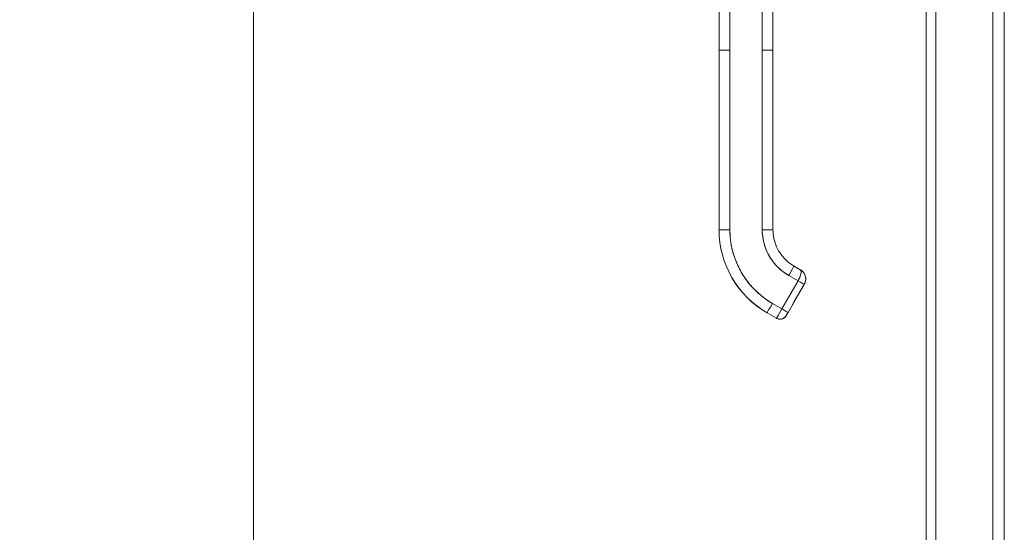
# Model space of a CAD drawing. Units: inches. Extents: x 2 to 180, y 1 to 117.
# Drawn here: x 76 to 87, y 52 to 58 of the extents above; entities that cross this region are included whole.
import ezdxf

# ---------------------------------------------------------------- set-up
doc = ezdxf.new("R2010")
doc.units = ezdxf.units.IN
doc.header["$LTSCALE"] = 10.666667
doc.header["$MEASUREMENT"] = 0
for name, color, linetype, lineweight in [('Dimension (ANSI)', 7, 'Continuous', 13), ('Visible (ANSI)', 7, 'Continuous', 13), ('Visible Narrow (ANSI)', 7, 'Continuous', 18)]:
    doc.layers.add(name, color=color, linetype=linetype, lineweight=lineweight)
doc.styles.add('Note Text (ANSI)', font='RomanS.shx')
doc.dimstyles.new('Default (ANSI)', dxfattribs={"dimscale": 10.666667, "dimtxt": 0.12, "dimasz": 0.098425, "dimexe": 0.125, "dimexo": 0.0625, "dimgap": 0.031496, "dimtad": 0, "dimtih": 1, "dimtoh": 1, "dimrnd": 1e-08, "dimzin": 0, "dimdsep": 46, "dimtxsty": 'Note Text (ANSI)', "dimcen": 0.09, "dimdle": 0.393701, "dimclrd": 256, "dimclre": 256, "dimclrt": 256, "dimadec": 0, "dimazin": 0, "dimtfac": 1, "dimtofl": 0, "dimtmove": 0, "dimatfit": 3, "dimfxl": 1, "dimtolj": 1, "dimtzin": 4, "dimlwd": -1, "dimlwe": -1, "dimarcsym": 0})

# ---------------------------------------------------------------- blocks, each defined once
blk = doc.blocks.new('*D16')
at = {"layer": 'Defpoints', "color": 0, "transparency": 16777216}
for p in [(78.627, 80.925), (86.101, 80.925), (86.101, 41.175)]:
    blk.add_point(p, dxfattribs=at)
at = {"layer": 'Dimension (ANSI)', "transparency": 16777216}
for p, q in [((85.434, 80.925), (77.294, 80.925)), ((78.627, 79.875), (78.627, 62.026)), ((78.627, 42.225), (78.627, 60.074)), ((85.434, 41.175), (77.294, 41.175))]:
    blk.add_line(p, q, dxfattribs=at)
for points in [[(78.452, 79.875), (78.802, 79.875), (78.627, 80.925)], [(78.452, 42.225), (78.802, 42.225), (78.627, 41.175)]]:
    blk.add_solid(points, dxfattribs=at)
at = {"layer": 'Dimension (ANSI)', "transparency": 16777216, "insert": (76.067, 61.69), "char_height": 1.28, "attachment_point": 1, "style": 'Note Text (ANSI)'}
blk.add_mtext('\\A1;39.75', dxfattribs=at)

msp = doc.modelspace()

# ---------------------------------------------------------------- linework, layer by layer
at = {"layer": 'Visible (ANSI)'}
for p, q in [((85.995, 41.28), (85.995, 80.819)), ((86.725, 80.84), (86.725, 41.26)), ((83.727, 57.704), (83.727, 58.63)), ((83.845, 58.63), (83.845, 57.704)), ((84.199, 57.704), (84.199, 58.63)), ((84.317, 58.63), (84.317, 57.704)), ((83.727, 57.704), (83.727, 55.735)), ((83.727, 55.735), (83.727, 57.704)), ((83.845, 57.704), (83.845, 55.735)), ((83.845, 55.735), (83.845, 57.704)), ((84.199, 57.704), (84.199, 55.735)), ((84.199, 55.735), (84.199, 57.704)), ((84.317, 57.704), (84.317, 55.735)), ((84.317, 57.251), (84.317, 57.704)), ((84.317, 57.152), (84.317, 57.251)), ((84.317, 56.542), (84.317, 57.152)), ((84.317, 56.444), (84.317, 56.542)), ((84.317, 55.834), (84.317, 56.444)), ((84.317, 55.735), (84.317, 55.834)), ((83.727, 55.735), (83.727, 55.734)), ((83.727, 55.734), (83.727, 55.735)), ((84.548, 55.336), (84.616, 55.297)), ((84.489, 55.234), (84.591, 55.175)), ((84.591, 55.175), (84.489, 55.234)), ((84.591, 55.175), (84.414, 54.868)), ((84.414, 54.868), (84.591, 55.175)), ((84.659, 55.136), (84.482, 54.829)), ((84.482, 54.829), (84.659, 55.136)), ((84.659, 55.135), (84.482, 54.828)), ((84.659, 55.135), (84.55, 54.947)), ((84.55, 54.946), (84.659, 55.135)), ((84.659, 55.135), (84.55, 54.947)), ((84.55, 54.947), (84.659, 55.135)), ((84.659, 55.135), (84.659, 55.136)), ((84.659, 55.136), (84.659, 55.135)), ((84.659, 55.135), (84.659, 55.135)), ((84.659, 55.135), (84.659, 55.135)), ((84.414, 54.868), (84.311, 54.927)), ((84.311, 54.927), (84.414, 54.868)), ((84.532, 54.915), (84.532, 54.915)), ((84.532, 54.915), (84.532, 54.915)), ((84.532, 54.914), (84.532, 54.914)), ((84.532, 54.914), (84.532, 54.914)), ((84.252, 54.825), (84.252, 54.824)), ((84.355, 54.766), (84.252, 54.825)), ((84.252, 54.825), (84.355, 54.766)), ((84.252, 54.824), (84.252, 54.825)), ((84.355, 54.765), (84.252, 54.824)), ((84.462, 54.794), (84.462, 54.795)), ((84.462, 54.795), (84.462, 54.794)), ((84.355, 54.765), (84.355, 54.766)), ((84.355, 54.766), (84.355, 54.765))]:
    msp.add_line(p, q, dxfattribs=at)
for centre, radius, start, end in [((84.516, 54.924), 0.0185, 330, 336.7468), ((84.516, 54.924), 0.0185, 330, 336.7468), ((84.516, 54.923), 0.0185, 330, 336.7468), ((84.516, 54.923), 0.0185, 330, 336.7468), ((84.516, 54.924), 0.0185, 330, 331.001), ((84.516, 54.924), 0.0185, 330, 331.001), ((84.516, 54.924), 0.0185, 330, 331.001), ((84.516, 54.924), 0.0185, 330, 331.001), ((84.394, 54.834), 0.0787, 240, 330), ((84.394, 54.833), 0.0787, 240, 330), ((84.394, 54.833), 0.0787, 239.9983, 330.0026)]:
    msp.add_arc(centre, radius, start, end, dxfattribs=at)
for centre, major_axis, ratio, start_param, end_param in [((83.845, 57.704), (-0.118, 0), 0.001274, 4.712398, 6.283169), ((83.845, 57.704), (-0.118, 0), 0.001274, 4.71239, 6.283188), ((84.199, 57.704), (0.118, 0), 0.001274, 0.000027, 1.570778), ((84.199, 57.704), (0.118, 0), 0.001274, 6.283183, 7.853982), ((83.845, 55.735), (-0.118, 0), 0.001274, 4.712389, 6.283183), ((84.778, 55.735), (-1.051, 0), 0.999999, 0, 1.047198), ((83.845, 55.735), (-0.118, 0), 0.001274, 4.712392, 6.283185), ((84.778, 55.735), (-1.051, 0), 0.999999, 0, 1.047198), ((84.778, 55.734), (-1.051, 0), 0.999999, 0, 1.047198), ((84.778, 55.735), (-0.933, 0), 0.999999, 0, 1.047198), ((84.199, 55.735), (0.118, 0), 0.001274, 0.000003, 1.570798), ((84.199, 55.735), (0.118, 0), 0.001274, 0, 1.570794), ((84.778, 55.735), (-0.579, 0), 0.999999, 0, 1.047198), ((84.489, 55.234), (0.059, 0.102), 0.000637, 0.000001, 1.569691), ((84.489, 55.234), (0.059, 0.102), 0.000637, 0, 1.569693), ((84.557, 55.195), (0.102, -0.059), 1, 1.353699, 1.570796), ((84.557, 55.195), (0.104, 0.056), 1, 6.079584, 6.283185), ((84.591, 55.175), (0.0682, -0.0394), 0.001103, 0.000637, 1.571433), ((84.591, 55.175), (-0.0682, 0.0394), 0.001093, 3.142252, 4.712986), ((84.557, 55.195), (0.118, -0.006), 0.999999, 5.813275, 6.283185), ((84.311, 54.927), (-0.059, -0.102), 0.000637, 4.711289, 6.282082), ((84.311, 54.927), (-0.059, -0.102), 0.000637, 4.711286, 6.282082), ((84.55, 54.947), (-0.0185, -0.032), 0.000637, 4.711286, 6.282082), ((84.55, 54.947), (-0.0185, -0.032), 0.000637, 6.282082, 7.852879), ((84.55, 54.947), (-0.0185, -0.032), 0.000637, 4.711286, 6.282082), ((84.55, 54.946), (-0.0185, -0.032), 0.000637, 6.282082, 7.852879), ((84.534, 54.956), (0.016, -0.0093), 0.001103, 6.282558, 6.283822), ((84.534, 54.956), (0.016, -0.0093), 0.001103, 0.000637, 0.134741), ((84.534, 54.956), (0.016, -0.0093), 0.001103, 6.282549, 6.283822), ((84.534, 54.955), (0.016, -0.0093), 0.001103, 0.000637, 0.134741), ((84.414, 54.868), (-0.059, -0.102), 0.000637, 4.711286, 6.282082), ((84.414, 54.868), (-0.059, -0.102), 0.000665, 4.711498, 6.281871), ((84.414, 54.868), (0.0682, -0.0394), 0.001103, 0.000637, 1.571433), ((84.414, 54.868), (0.0682, -0.0394), 0.001102, 0.000591, 1.571462), ((84.414, 54.867), (-0.059, -0.102), 0.000609, 6.282295, 6.290456)]:
    msp.add_ellipse(centre, major_axis=major_axis, ratio=ratio, start_param=start_param, end_param=end_param, dxfattribs=at)
for points, knots in [([(83.845, 55.735), (83.845, 55.681), (83.85, 55.627), (83.859, 55.574), (83.868, 55.52), (83.882, 55.468), (83.901, 55.416), (83.92, 55.365), (83.943, 55.316), (83.97, 55.269), (83.997, 55.222), (84.028, 55.177), (84.063, 55.135), (84.098, 55.094), (84.137, 55.055), (84.179, 55.02), (84.22, 54.985), (84.264, 54.954), (84.311, 54.927)], [0, 0, 0, 0, 0.166667, 0.166667, 0.166667, 0.333333, 0.333333, 0.333333, 0.5, 0.5, 0.5, 0.666667, 0.666667, 0.666667, 0.833333, 0.833333, 0.833333, 1, 1, 1, 1]), ([(84.489, 55.234), (84.459, 55.251), (84.432, 55.27), (84.406, 55.292), (84.381, 55.313), (84.357, 55.337), (84.335, 55.363), (84.313, 55.389), (84.294, 55.417), (84.277, 55.446), (84.26, 55.475), (84.246, 55.506), (84.234, 55.538), (84.222, 55.569), (84.214, 55.602), (84.208, 55.635), (84.202, 55.668), (84.199, 55.702), (84.199, 55.735)], [0, 0, 0, 0, 0.166667, 0.166667, 0.166667, 0.333333, 0.333333, 0.333333, 0.5, 0.5, 0.5, 0.666667, 0.666667, 0.666667, 0.833333, 0.833333, 0.833333, 1, 1, 1, 1]), ([(84.317, 55.735), (84.317, 55.703), (84.321, 55.671), (84.334, 55.608), (84.344, 55.577), (84.37, 55.518), (84.386, 55.49), (84.424, 55.438), (84.446, 55.414), (84.494, 55.371), (84.52, 55.352), (84.548, 55.336)], [6.283185, 6.283185, 6.283185, 6.283185, 6.492625, 6.492625, 6.702064, 6.702064, 6.911504, 6.911504, 7.120943, 7.120943, 7.330383, 7.330383, 7.330383, 7.330383]), ([(84.591, 55.175), (84.594, 55.181), (84.597, 55.187), (84.6, 55.193), (84.602, 55.196), (84.603, 55.198), (84.604, 55.201), (84.608, 55.208), (84.611, 55.216), (84.614, 55.223), (84.614, 55.224), (84.615, 55.226), (84.615, 55.227), (84.618, 55.235), (84.621, 55.243), (84.622, 55.251), (84.622, 55.251), (84.622, 55.251), (84.622, 55.252), (84.624, 55.259), (84.625, 55.266), (84.625, 55.272), (84.625, 55.273), (84.625, 55.273), (84.625, 55.274), (84.625, 55.279), (84.625, 55.283), (84.623, 55.287), (84.623, 55.288), (84.623, 55.289), (84.622, 55.289), (84.621, 55.292), (84.618, 55.295), (84.616, 55.297)], [0, 0, 0, 0, 0.1134104, 0.1134104, 0.1134104, 0.1666667, 0.1666667, 0.1666667, 0.306793, 0.306793, 0.306793, 0.3333333, 0.3333333, 0.3333333, 0.5, 0.5, 0.5, 0.5038474, 0.5038474, 0.5038474, 0.6666667, 0.6666667, 0.6666667, 0.6927106, 0.6927106, 0.6927106, 0.8333333, 0.8333333, 0.8333333, 0.8636547, 0.8636547, 0.8636547, 0.9994059, 0.9994059, 0.9994059, 0.9994059]), ([(84.616, 55.297), (84.619, 55.295), (84.621, 55.292), (84.623, 55.288), (84.624, 55.284), (84.625, 55.279), (84.625, 55.272), (84.625, 55.266), (84.624, 55.259), (84.622, 55.252), (84.621, 55.244), (84.618, 55.236), (84.615, 55.227), (84.612, 55.219), (84.609, 55.21), (84.605, 55.201), (84.6, 55.193), (84.596, 55.184), (84.591, 55.175)], [0.0006843, 0.0006843, 0.0006843, 0.0006843, 0.1666667, 0.1666667, 0.1666667, 0.3333333, 0.3333333, 0.3333333, 0.5, 0.5, 0.5, 0.6666667, 0.6666667, 0.6666667, 0.8333333, 0.8333333, 0.8333333, 1, 1, 1, 1]), ([(84.626, 55.29), (84.632, 55.286), (84.638, 55.281), (84.645, 55.274), (84.647, 55.271), (84.648, 55.269)], [0, 0, 0, 0, 0.05794638, 0.05794638, 0.08142952, 0.08142952, 0.08142952, 0.08142952]), ([(84.648, 55.269), (84.652, 55.265), (84.655, 55.26), (84.658, 55.255), (84.659, 55.253), (84.66, 55.251), (84.661, 55.249), (84.661, 55.249), (84.662, 55.249), (84.662, 55.248)], [0.214158, 0.214158, 0.214158, 0.214158, 0.3001655, 0.3001655, 0.3001655, 0.3333333, 0.3333333, 0.3333333, 0.3396009, 0.3396009, 0.3396009, 0.3396009]), ([(84.662, 55.248), (84.661, 55.25), (84.661, 55.251), (84.66, 55.252), (84.656, 55.258), (84.653, 55.264), (84.648, 55.269)], [0.6429109, 0.6429109, 0.6429109, 0.6429109, 0.6666667, 0.6666667, 0.6666667, 0.7740299, 0.7740299, 0.7740299, 0.7740299]), ([(84.662, 55.248), (84.668, 55.237), (84.672, 55.223), (84.674, 55.208), (84.674, 55.205), (84.675, 55.203)], [0, 0, 0, 0, 0.1049492, 0.1049492, 0.1242154, 0.1242154, 0.1242154, 0.1242154]), ([(84.675, 55.203), (84.675, 55.198), (84.675, 55.193), (84.675, 55.188), (84.674, 55.178), (84.672, 55.168), (84.669, 55.159), (84.669, 55.157), (84.668, 55.155), (84.668, 55.154), (84.665, 55.147), (84.662, 55.141), (84.659, 55.136)], [0.5846399, 0.5846399, 0.5846399, 0.5846399, 0.6650279, 0.6650279, 0.6650279, 0.8333333, 0.8333333, 0.8333333, 0.8681604, 0.8681604, 0.8681604, 0.9999894, 0.9999894, 0.9999894, 0.9999894]), ([(84.659, 55.136), (84.664, 55.144), (84.668, 55.153), (84.671, 55.163), (84.673, 55.173), (84.675, 55.183), (84.675, 55.193), (84.675, 55.196), (84.675, 55.199), (84.675, 55.203)], [0, 0, 0, 0, 0.1666667, 0.1666667, 0.1666667, 0.3333333, 0.3333333, 0.3333333, 0.3854659, 0.3854659, 0.3854659, 0.3854659]), ([(84.55, 54.947), (84.548, 54.942), (84.545, 54.938), (84.543, 54.934), (84.541, 54.93), (84.539, 54.927), (84.537, 54.924), (84.535, 54.921), (84.534, 54.918), (84.533, 54.917), (84.532, 54.915), (84.532, 54.915), (84.532, 54.914)], [0, 0, 0, 0, 0.25, 0.25, 0.25, 0.5, 0.5, 0.5, 0.75, 0.75, 0.75, 1, 1, 1, 1]), ([(84.55, 54.947), (84.548, 54.943), (84.545, 54.938), (84.543, 54.935), (84.541, 54.931), (84.539, 54.927), (84.537, 54.924), (84.535, 54.921), (84.534, 54.919), (84.533, 54.917), (84.532, 54.916), (84.532, 54.915), (84.532, 54.915)], [0, 0, 0, 0, 0.25, 0.25, 0.25, 0.5, 0.5, 0.5, 0.75, 0.75, 0.75, 1, 1, 1, 1]), ([(84.532, 54.915), (84.532, 54.915), (84.532, 54.915), (84.533, 54.917), (84.534, 54.919), (84.535, 54.921), (84.537, 54.924), (84.539, 54.927), (84.541, 54.931), (84.543, 54.934), (84.545, 54.938), (84.548, 54.942), (84.55, 54.947)], [0, 0, 0, 0, 0.25, 0.25, 0.25, 0.5, 0.5, 0.5, 0.75, 0.75, 0.75, 1, 1, 1, 1]), ([(84.55, 54.947), (84.548, 54.943), (84.546, 54.94), (84.542, 54.933), (84.541, 54.93), (84.537, 54.925), (84.536, 54.922), (84.534, 54.918), (84.533, 54.917), (84.532, 54.915), (84.532, 54.915), (84.532, 54.915), (84.532, 54.915), (84.532, 54.915)], [0, 0, 0, 0, 0.0304646, 0.0304646, 0.0603773, 0.0603773, 0.0903019, 0.0903019, 0.1201954, 0.1201954, 0.1348787, 0.1348787, 0.1406943, 0.1406943, 0.1406943, 0.1406943]), ([(84.55, 54.947), (84.548, 54.943), (84.546, 54.94), (84.542, 54.933), (84.541, 54.93), (84.537, 54.925), (84.536, 54.922), (84.534, 54.919), (84.533, 54.917), (84.532, 54.916), (84.532, 54.915), (84.532, 54.915), (84.532, 54.915), (84.532, 54.915)], [0, 0, 0, 0, 0.0304646, 0.0304646, 0.0603773, 0.0603773, 0.0903019, 0.0903019, 0.1201954, 0.1201954, 0.1348787, 0.1348787, 0.1406943, 0.1406943, 0.1406943, 0.1406943]), ([(84.532, 54.914), (84.532, 54.914), (84.532, 54.915), (84.533, 54.917), (84.534, 54.918), (84.535, 54.921), (84.537, 54.924), (84.539, 54.927), (84.541, 54.93), (84.543, 54.934), (84.545, 54.938), (84.548, 54.942), (84.55, 54.946)], [0, 0, 0, 0, 0.25, 0.25, 0.25, 0.5, 0.5, 0.5, 0.75, 0.75, 0.75, 1, 1, 1, 1]), ([(84.532, 54.915), (84.532, 54.915), (84.532, 54.915), (84.532, 54.915), (84.532, 54.915), (84.532, 54.915), (84.532, 54.915), (84.532, 54.915), (84.532, 54.915), (84.532, 54.915), (84.532, 54.916), (84.532, 54.916), (84.532, 54.916), (84.532, 54.916)], [0.143073154, 0.143073154, 0.143073154, 0.143073154, 0.143527616, 0.143527616, 0.144575882, 0.144575882, 0.14542838, 0.14542838, 0.146190139, 0.146190139, 0.147726421, 0.147726421, 0.147795687, 0.147795687, 0.147795687, 0.147795687]), ([(84.532, 54.915), (84.532, 54.915), (84.532, 54.915), (84.532, 54.915), (84.532, 54.915), (84.532, 54.915), (84.532, 54.915), (84.532, 54.915), (84.532, 54.915), (84.532, 54.916), (84.532, 54.916), (84.532, 54.916)], [0.143073158, 0.143073158, 0.143073158, 0.143073158, 0.143527616, 0.143527616, 0.144575882, 0.144575882, 0.14542838, 0.14542838, 0.146190139, 0.146190139, 0.147603489, 0.147603489, 0.147603489, 0.147603489]), ([(84.482, 54.828), (84.48, 54.824), (84.478, 54.82), (84.474, 54.813), (84.472, 54.81), (84.468, 54.804), (84.467, 54.802), (84.464, 54.798), (84.463, 54.796), (84.463, 54.794), (84.462, 54.794), (84.462, 54.794), (84.462, 54.793), (84.462, 54.793), (84.462, 54.793), (84.462, 54.793), (84.461, 54.793), (84.461, 54.792), (84.461, 54.792), (84.461, 54.792), (84.461, 54.792), (84.46, 54.791), (84.46, 54.791), (84.459, 54.789), (84.459, 54.788), (84.456, 54.784), (84.453, 54.781), (84.445, 54.773), (84.438, 54.768), (84.424, 54.76), (84.416, 54.757), (84.399, 54.754), (84.391, 54.754), (84.374, 54.757), (84.366, 54.759), (84.357, 54.764), (84.356, 54.764), (84.355, 54.765)], [0, 0, 0, 0, 0.0325321, 0.0325321, 0.06448, 0.06448, 0.0964817, 0.0964817, 0.12861, 0.12861, 0.1450529, 0.1450529, 0.1512177, 0.1512177, 0.1533085, 0.1533085, 0.1544986, 0.1544986, 0.1562256, 0.1562256, 0.1582601, 0.1582601, 0.1619788, 0.1619788, 0.1713926, 0.1713926, 0.1996705, 0.1996705, 0.2620214, 0.2620214, 0.3257834, 0.3257834, 0.389509, 0.389509, 0.4532359, 0.4532359, 0.4641216, 0.4641216, 0.4641216, 0.4641216]), ([(84.462, 54.795), (84.458, 54.787), (84.453, 54.781), (84.447, 54.775), (84.441, 54.77), (84.434, 54.765), (84.426, 54.762), (84.418, 54.759), (84.41, 54.756), (84.402, 54.756), (84.394, 54.755), (84.386, 54.755), (84.378, 54.757), (84.37, 54.759), (84.362, 54.762), (84.355, 54.766)], [0, 0, 0, 0, 0.2, 0.2, 0.2, 0.4, 0.4, 0.4, 0.6, 0.6, 0.6, 0.8, 0.8, 0.8, 1, 1, 1, 1]), ([(84.462, 54.795), (84.462, 54.795), (84.463, 54.795), (84.464, 54.797), (84.465, 54.799), (84.466, 54.801), (84.468, 54.805), (84.47, 54.808), (84.472, 54.811), (84.474, 54.816), (84.477, 54.82), (84.479, 54.824), (84.482, 54.829)], [0, 0, 0, 0, 0.25, 0.25, 0.25, 0.5, 0.5, 0.5, 0.75, 0.75, 0.75, 1, 1, 1, 1]), ([(84.482, 54.829), (84.479, 54.824), (84.477, 54.82), (84.474, 54.816), (84.472, 54.811), (84.47, 54.808), (84.468, 54.805), (84.466, 54.801), (84.465, 54.799), (84.464, 54.797), (84.463, 54.795), (84.462, 54.795), (84.462, 54.795)], [0, 0, 0, 0, 0.25, 0.25, 0.25, 0.5, 0.5, 0.5, 0.75, 0.75, 0.75, 1, 1, 1, 1]), ([(84.482, 54.828), (84.479, 54.823), (84.477, 54.819), (84.474, 54.815), (84.472, 54.811), (84.47, 54.807), (84.468, 54.804), (84.466, 54.801), (84.465, 54.798), (84.464, 54.796), (84.463, 54.795), (84.462, 54.794), (84.462, 54.794)], [0, 0, 0, 0, 0.25, 0.25, 0.25, 0.5, 0.5, 0.5, 0.75, 0.75, 0.75, 1, 1, 1, 1]), ([(84.462, 54.794), (84.462, 54.794), (84.463, 54.795), (84.464, 54.796), (84.465, 54.798), (84.466, 54.801), (84.468, 54.804), (84.47, 54.807), (84.472, 54.811), (84.474, 54.815), (84.477, 54.819), (84.479, 54.823), (84.482, 54.828)], [0, 0, 0, 0, 0.25, 0.25, 0.25, 0.5, 0.5, 0.5, 0.75, 0.75, 0.75, 1, 1, 1, 1])]:
    msp.add_open_spline(points, degree=3, knots=knots, dxfattribs=at)
for points in [[(84.626, 55.29), (84.623, 55.292), (84.62, 55.295), (84.616, 55.297)], [(84.617, 55.296), (84.62, 55.294), (84.623, 55.292), (84.626, 55.29)]]:
    msp.add_open_spline(points, degree=3, dxfattribs=at)
at = {"layer": 'Visible Narrow (ANSI)'}
for p, q in [((86.101, 80.84), (86.101, 41.26)), ((86.85, 41.873), (86.85, 80.226))]:
    msp.add_line(p, q, dxfattribs=at)

# ---------------------------------------------------------------- dimensions: what is measured, and where the dimension line sits
at = {"layer": 'Dimension (ANSI)'}
dim = msp.add_linear_dim(base=(78.627, 80.925), p1=(86.101, 41.175), p2=(86.101, 80.925), angle=270, dimstyle='Default (ANSI)', override={"dimgap": 0.031496, "dimdec": 2, "dimtol": 0, "dimlim": 0, "dimtp": 0, "dimtm": 0, "dimtdec": 2, "dimatfit": 1}, dxfattribs=at)
dim.commit()
dim.dimension.update_dxf_attribs({"geometry": '*D16', "text_midpoint": (78.627, 61.05), "dimtype": 160})

doc.saveas('drawing.dxf')
